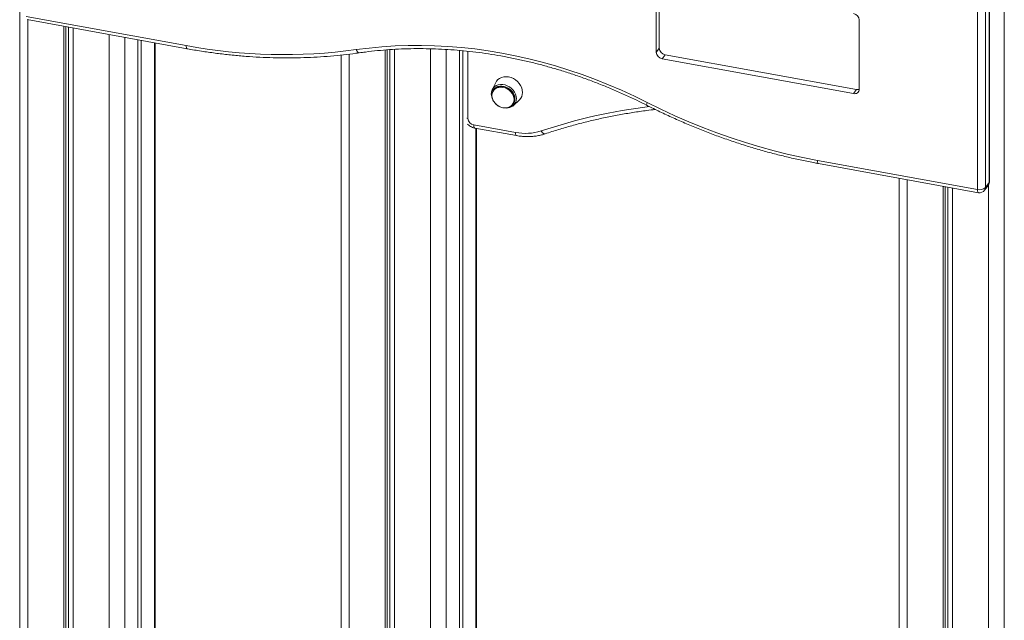
# Model space of a CAD drawing. Units: millimetres. Extents: x -7336 to 11492, y -6015 to 2845.
# Drawn here: x 9691 to 10488, y -2493 to -2007 of the extents above; entities that cross this region are included whole.
import ezdxf

# ---------------------------------------------------------------- set-up
doc = ezdxf.new("R2010")
doc.units = ezdxf.units.MM

msp = doc.modelspace()

# ---------------------------------------------------------------- linework, layer by layer
at = {"color": 7, "linetype": 'Continuous', "lineweight": 15}
for p, q in [((9690.84, -1735.32), (9690.84, -2808.75)), ((10476.05, -1800.71), (10476.05, -2138.46)), ((10476.35, -2137.61), (10476.35, -1799.86)), ((10466.56, -1964.92), (10466.56, -2144.19)), ((10472.97, -2142.69), (10472.97, -1963.43)), ((10206.41, -2033.06), (10206.41, -1976.91)), ((10208.8, -2029.77), (10208.8, -1973.62)), ((9825.7, -2027.56), (9696.02, -2003.96)), ((9696.83, -2006.53), (9826.52, -2030.13)), ((10370.82, -2006.83), (10370.82, -2062.98)), ((9726.55, -2011.94), (9726.55, -2815.24)), ((9728.14, -2012.23), (9728.14, -2815.53)), ((9730.4, -2012.64), (9730.4, -2815.94)), ((9734.07, -2013.31), (9734.07, -2816.61)), ((9786.62, -2022.87), (9786.62, -2774.63)), ((9789.36, -2023.37), (9789.36, -2774.72)), ((9800.56, -2776.75), (9800.56, -2025.41)), ((9986.88, -2031.15), (9986.88, -2738.09)), ((9988.46, -2031.02), (9988.46, -2738.38)), ((9990.73, -2030.84), (9990.73, -2738.79)), ((9994.4, -2030.64), (9994.4, -2739.46)), ((10046.95, -2031.51), (10046.95, -2784.97)), ((10049.69, -2031.74), (10049.69, -2781.21)), ((10208.8, -2029.77), (10206.41, -2033.06)), ((9951.17, -2035.27), (9951.17, -2729.51)), ((10213.5, -2034.95), (10211.11, -2038.24)), ((10366.12, -2066.45), (10211.11, -2038.24)), ((10368.52, -2063.16), (10213.5, -2034.95)), ((10076.36, -2057.59), (10073.58, -2063.37)), ((10074.13, -2064.19), (10074.55, -2063.53)), ((10074.75, -2063.26), (10074.55, -2063.53)), ((10368.52, -2063.16), (10366.12, -2066.45)), ((10090.91, -2075.99), (10095.56, -2071.56)), ((10090.46, -2075.11), (10090.15, -2075.51)), ((10090.46, -2075.11), (10090.66, -2074.84)), ((10058.62, -2091.82), (10092.37, -2097.96)), ((10059.43, -2094.39), (10093.19, -2100.54)), ((10060.89, -2772.98), (10060.89, -2094.66)), ((10466.56, -2144.19), (10336.88, -2120.59)), ((10337.69, -2123.16), (10467.38, -2146.76)), ((10403.12, -2135.06), (10403.12, -2592.78)), ((10438.83, -2141.56), (10438.83, -2578.36)), ((10440.42, -2141.85), (10440.42, -2576.19)), ((10442.68, -2142.26), (10442.68, -2571.99)), ((10446.35, -2142.93), (10446.35, -2533.48)), ((10472.32, -2144.78), (10475.39, -2140.55)), ((10472.97, -2142.69), (10476.05, -2138.46))]:
    msp.add_line(p, q, dxfattribs=at)
at = {"color": 8, "linetype": 'Continuous', "lineweight": 15}
for p, q in [((10488.3, -1791.27), (10488.3, -4041.79)), ((9697.42, -2006.64), (9697.42, -2809.94)), ((9763.2, -2018.61), (9763.2, -2821.91)), ((9776.02, -2020.94), (9776.02, -2785.4)), ((9799.96, -2025.3), (9799.96, -2776.64)), ((10023.53, -2030.18), (10023.53, -2744.76)), ((10036.35, -2030.72), (10036.35, -2823.87)), ((10053.92, -2032.2), (10053.92, -2086.64)), ((9957.75, -2034.51), (9957.75, -2732.79)), ((10060.29, -2094.55), (10060.29, -2773.07)), ((10409.7, -2136.26), (10409.7, -2583.81)), ((10475.48, -2140.43), (10475.48, -2505.75))]:
    msp.add_line(p, q, dxfattribs=at)
at = {"color": 8, "linetype": 'Continuous', "lineweight": 15, "flags": 128}
for points in [[(9825.7, -2027.56), (9825.73, -2028.36), (9825.83, -2029.04), (9825.99, -2029.57), (9826.2, -2029.93), (9826.46, -2030.12), (9826.52, -2030.13)], [(9963.48, -2030.86), (9963.81, -2031.66), (9964.21, -2032.35), (9964.63, -2032.89), (9965.08, -2033.26), (9965.54, -2033.44), (9965.9, -2033.46)], [(10073.58, -2063.37), (10074.35, -2062.12), (10075.49, -2060.94), (10076.87, -2060.03), (10078.47, -2059.41), (10080.22, -2059.1), (10082.07, -2059.12), (10083.95, -2059.46), (10085.79, -2060.12), (10087.55, -2061.06), (10089.14, -2062.26), (10090.53, -2063.68), (10091.66, -2065.27), (10092.5, -2066.97), (10093.01, -2068.73), (10093.19, -2070.48), (10093.01, -2072.18), (10092.99, -2072.28)], [(10074.55, -2063.53), (10074.73, -2063.3), (10075.82, -2062.22), (10077.14, -2061.4), (10078.67, -2060.87), (10080.33, -2060.64), (10082.07, -2060.73), (10083.82, -2061.13), (10085.53, -2061.82), (10087.13, -2062.78), (10088.56, -2063.98), (10089.77, -2065.38), (10090.72, -2066.91), (10091.38, -2068.53), (10091.71, -2070.18), (10091.71, -2071.8), (10091.38, -2073.33), (10090.72, -2074.72), (10090.46, -2075.11)], [(10091.95, -2070.73), (10091.78, -2069.09), (10091.28, -2067.45), (10090.48, -2065.86), (10089.39, -2064.39), (10088.06, -2063.09), (10086.54, -2062), (10084.88, -2061.17), (10083.14, -2060.62), (10081.39, -2060.38), (10079.68, -2060.45), (10078.08, -2060.83), (10076.65, -2061.51), (10075.43, -2062.46), (10074.75, -2063.26)], [(10052.94, -2086.4), (10053.03, -2086.42), (10053.92, -2086.64)], [(10059.43, -2094.39), (10059.38, -2094.38), (10059.12, -2094.2), (10058.9, -2093.83), (10058.75, -2093.3), (10058.65, -2092.62), (10058.62, -2091.82)], [(10116.45, -2099.11), (10116.33, -2099.14), (10115.82, -2099.16), (10115.27, -2099), (10114.71, -2098.65), (10114.15, -2098.15), (10113.62, -2097.49), (10113.14, -2096.72)], [(10093.19, -2100.54), (10093.13, -2100.52), (10092.88, -2100.34), (10092.66, -2099.97), (10092.5, -2099.44), (10092.41, -2098.76), (10092.37, -2097.96)], [(10336.88, -2120.59), (10336.91, -2121.39), (10337.01, -2122.06), (10337.17, -2122.6), (10337.38, -2122.96), (10337.64, -2123.14), (10337.69, -2123.16)], [(10466.56, -2144.19), (10466.6, -2144.99), (10466.69, -2145.67), (10466.85, -2146.2), (10467.06, -2146.56), (10467.32, -2146.74), (10467.38, -2146.76)], [(10476.05, -2138.46), (10476.29, -2137.99), (10476.35, -2137.61)]]:
    msp.add_lwpolyline(points, dxfattribs=at)
at = {"color": 7, "linetype": 'Continuous', "lineweight": 15, "flags": 128}
for points in [[(10199.1, -2073.74), (10188.75, -2068.65), (10178.3, -2063.83), (10167.76, -2059.3), (10157.13, -2055.06), (10146.43, -2051.11), (10135.67, -2047.45), (10124.86, -2044.08), (10114, -2041.02), (10103.11, -2038.27), (10092.21, -2035.82), (10081.29, -2033.67), (10070.37, -2031.84), (10059.47, -2030.32), (10048.58, -2029.12), (10037.72, -2028.23), (10026.91, -2027.65), (10016.15, -2027.4), (10005.45, -2027.46), (9994.82, -2027.83), (9984.28, -2028.52), (9973.83, -2029.53), (9963.48, -2030.86)], [(10098.08, -2065.47), (10097.91, -2063.63), (10097.4, -2061.79), (10096.57, -2060), (10095.44, -2058.31), (10094.05, -2056.77), (10092.44, -2055.44), (10090.66, -2054.35), (10088.76, -2053.54), (10086.81, -2053.02), (10084.85, -2052.82), (10082.95, -2052.95), (10081.17, -2053.39), (10079.56, -2054.13), (10078.17, -2055.16), (10077.04, -2056.44), (10076.36, -2057.59)], [(10073.32, -2068.04), (10073.49, -2069.68), (10074, -2071.32), (10074.82, -2072.89), (10075.93, -2074.34), (10077.29, -2075.61), (10078.83, -2076.66), (10080.51, -2077.43), (10082.26, -2077.9), (10084, -2078.06), (10085.68, -2077.9), (10087.22, -2077.42), (10088.58, -2076.64), (10089.69, -2075.6), (10090.51, -2074.32), (10091.02, -2072.87), (10091.19, -2071.29), (10091.02, -2069.65), (10090.51, -2068.02), (10089.69, -2066.44), (10088.58, -2064.99), (10087.22, -2063.72), (10085.68, -2062.68), (10084, -2061.9), (10082.26, -2061.43), (10080.51, -2061.27), (10078.83, -2061.43), (10077.29, -2061.91), (10075.93, -2062.69), (10074.82, -2063.74), (10074, -2065.01), (10073.49, -2066.46), (10073.32, -2068.04)], [(10091.95, -2070.73), (10091.78, -2069.09), (10091.28, -2067.45), (10090.48, -2065.86), (10089.39, -2064.39), (10088.06, -2063.09), (10086.54, -2062), (10084.88, -2061.17), (10083.14, -2060.62), (10081.39, -2060.38), (10079.68, -2060.45), (10078.08, -2060.83), (10076.65, -2061.51), (10075.43, -2062.46), (10074.75, -2063.26)], [(10336.88, -2120.59), (10325.17, -2118.3), (10313.48, -2115.72), (10301.81, -2112.83), (10290.16, -2109.64), (10278.55, -2106.16), (10266.98, -2102.38), (10255.48, -2098.32), (10244.04, -2093.96), (10232.67, -2089.32), (10221.38, -2084.4), (10210.19, -2079.2), (10199.1, -2073.74)]]:
    msp.add_lwpolyline(points, dxfattribs=at)
at = {"color": 7, "linetype": 'Continuous', "lineweight": 15}
for centre, radius, start, end in [((10365.19, -2007.21), 5.64, 3.8673, 80.49426), ((9904.72, -1605.44), 429.45, 259.39656, 277.86301), ((10212.04, -2032.68), 5.64, 183.8673, 260.49426), ((10214.43, -2029.39), 5.64, 183.8673, 260.49426), ((10080.56, -2066.7), 7.74, 154.50176, 180.54846), ((10367.12, -2062.89), 3.7, 254.33446, 358.64027), ((10369.4, -2058.65), 4.6, 258.87121, 287.93849), ((10082.94, -2066.64), 10.12, 180.80615, 208.53246), ((10085.34, -2070.28), 7.91, 268.85125, 345.3866), ((10085.04, -2070.82), 6.91, 324.39021, 0.71678), ((10089.79, -2065.6), 8.29, 314.04066, 0.93768), ((10059.55, -2086.26), 5.64, 183.8673, 260.49426), ((10100.34, -2057.04), 41.69, 258.98057, 287.87147), ((10468.35, -2137.36), 7.06, 255.33065, 310.91789), ((10468.27, -2141.84), 5, 259.6859, 323.94761), ((10471.35, -2137.61), 5, 323.94761, 0)]:
    msp.add_arc(centre, radius, start, end, dxfattribs=at)
at = {"color": 8, "linetype": 'Continuous', "lineweight": 15}
for centre, radius, start, end in [((10085.04, -2070.82), 6.91, 324.39021, 0.71678), ((10253.34, -2515.25), 441.39, 96.81187, 108.52036), ((10202.01, -2075.63), 3.47, 146.98911, 183.5995), ((10469.47, -2142.74), 3.51, 324.37226, 0.73474), ((10472.54, -2138.51), 3.51, 324.37226, 0.73474)]:
    msp.add_arc(centre, radius, start, end, dxfattribs=at)
at = {"color": 7, "linetype": 'Continuous', "lineweight": 15}
for points, knots in [([(9826.52, -2030.13), (9828.48, -2030.48), (9834.16, -2031.49), (9843.56, -2032.96), (9854.7, -2034.43), (9865.83, -2035.62), (9876.93, -2036.54), (9887.99, -2037.17), (9899.01, -2037.53), (9909.97, -2037.61), (9920.88, -2037.41), (9931.73, -2036.92), (9942.5, -2036.16), (9953, -2035.14), (9960.78, -2034.18), (9965, -2033.58), (9965.9, -2033.46)], [0, 0, 0, 0, 0.041495, 0.1200606, 0.1986272, 0.2771919, 0.3557542, 0.4343139, 0.5128706, 0.5914239, 0.6699735, 0.7485188, 0.8270594, 0.9055949, 0.9799814, 1, 1, 1, 1]), ([(9965.9, -2033.46), (9967.57, -2033.22), (9972.43, -2032.55), (9980.57, -2031.64), (9990.32, -2030.82), (10000.16, -2030.28), (10010.06, -2030.01), (10020.03, -2030.03), (10030.05, -2030.32), (10040.11, -2030.89), (10050.21, -2031.74), (10060.34, -2032.86), (10070.49, -2034.26), (10080.65, -2035.94), (10090.81, -2037.88), (10100.97, -2040.1), (10111.11, -2042.59), (10121.23, -2045.34), (10131.31, -2048.36), (10141.35, -2051.65), (10151.35, -2055.19), (10161.28, -2058.99), (10171.15, -2063.04), (10180.95, -2067.34), (10190.08, -2071.61), (10195.92, -2074.53), (10198.55, -2075.85)], [0, 0, 0, 0, 0.022427, 0.065289, 0.108148, 0.151002, 0.193853, 0.236701, 0.279545, 0.322387, 0.365226, 0.408063, 0.450898, 0.493732, 0.536563, 0.579394, 0.622224, 0.665052, 0.70788, 0.750707, 0.793534, 0.83636, 0.879186, 0.922012, 0.964837, 1, 1, 1, 1]), ([(10074.13, -2064.24), (10074.08, -2064.31), (10073.76, -2064.78), (10073.43, -2065.83), (10073.22, -2066.97), (10073.21, -2067.65), (10073.2, -2067.81)], [0, 0, 0, 0, 0.069761, 0.470868, 0.872394, 1, 1, 1, 1]), ([(10073.2, -2067.81), (10073.21, -2068.1), (10073.24, -2068.91), (10073.45, -2070.07), (10073.81, -2070.9), (10073.94, -2071.23)], [0, 0, 0, 0, 0.2532015, 0.7095602, 1, 1, 1, 1]), ([(10073.94, -2071.23), (10074.01, -2071.42), (10074.27, -2072.13), (10075, -2073.28), (10076.11, -2074.63), (10077.44, -2075.8), (10078.64, -2076.63), (10079.42, -2076.97), (10079.66, -2077.07)], [0, 0, 0, 0, 0.075459, 0.282413, 0.489959, 0.697867, 0.906028, 1, 1, 1, 1]), ([(10079.66, -2077.07), (10079.95, -2077.21), (10080.78, -2077.61), (10082.21, -2077.97), (10083.89, -2078.17), (10085.54, -2078.06), (10087.09, -2077.67), (10088.48, -2076.99), (10089.5, -2076.26), (10089.95, -2075.69), (10090.1, -2075.51)], [0, 0, 0, 0, 0.078649, 0.22203, 0.365468, 0.508789, 0.651691, 0.793799, 0.934824, 1, 1, 1, 1]), ([(10116.45, -2099.11), (10118.28, -2098.5), (10123.6, -2096.73), (10132.53, -2094), (10143.27, -2091), (10154.14, -2088.28), (10165.13, -2085.83), (10176.24, -2083.65), (10187.46, -2081.75), (10197.26, -2080.31), (10203.34, -2079.61), (10205.62, -2079.35)], [0, 0, 0, 0, 0.064496, 0.187663, 0.310823, 0.433971, 0.557109, 0.680237, 0.803355, 0.926463, 1, 1, 1, 1]), ([(10198.55, -2075.85), (10200.4, -2076.78), (10205.76, -2079.48), (10214.71, -2083.75), (10225.41, -2088.6), (10236.18, -2093.19), (10247.04, -2097.53), (10257.95, -2101.61), (10268.93, -2105.44), (10279.95, -2109), (10291.02, -2112.3), (10302.12, -2115.33), (10313.25, -2118.09), (10324.2, -2120.54), (10332.35, -2122.17), (10336.78, -2122.99), (10337.69, -2123.16)], [0, 0, 0, 0, 0.041501, 0.120115, 0.19873, 0.277346, 0.355962, 0.434578, 0.513193, 0.591809, 0.670424, 0.749038, 0.827652, 0.906265, 0.980735, 1, 1, 1, 1]), ([(10053.64, -2091.29), (10053.71, -2091.37), (10054.16, -2091.89), (10055.22, -2092.67), (10056.78, -2093.59), (10058.22, -2094.14), (10059.12, -2094.33), (10059.43, -2094.39)], [0, 0, 0, 0, 0.04326, 0.311415, 0.582297, 0.855444, 1, 1, 1, 1]), ([(10093.19, -2100.54), (10093.88, -2100.65), (10095.82, -2100.98), (10099.03, -2101.31), (10102.78, -2101.41), (10106.48, -2101.23), (10110.1, -2100.76), (10113.43, -2100.06), (10115.5, -2099.41), (10116.45, -2099.11)], [0, 0, 0, 0, 0.085455, 0.242479, 0.399489, 0.556339, 0.712963, 0.86929, 1, 1, 1, 1])]:
    msp.add_open_spline(points, degree=3, knots=knots, dxfattribs=at)

doc.saveas('drawing.dxf')
